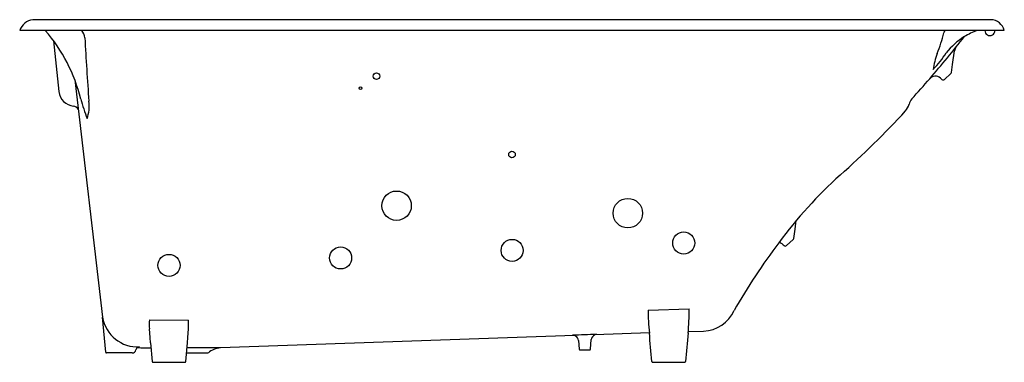
# Model space of a CAD drawing. Units: inches. Extents: x 2890.4 to 2956.4, y 116.9 to 139.9.
import ezdxf

# ---------------------------------------------------------------- set-up
doc = ezdxf.new("R2010")
doc.units = ezdxf.units.IN
doc.header["$LTSCALE"] = 0.64311
doc.header["$MEASUREMENT"] = 0
doc.layers.get('0').update_dxf_attribs({"color": 255, "linetype": 'CONTINUOUS'})
doc.layers.get('Defpoints').update_dxf_attribs({"linetype": 'CONTINUOUS'})
doc.styles.get("Standard").update_dxf_attribs({"font": 'txt', "width": 0.8})

msp = doc.modelspace()

# ---------------------------------------------------------------- linework, layer by layer
for p, q in [((2955.452, 139.924), (2891.223, 139.924)), ((2956.35, 139.198), (2890.35, 139.198)), ((2892.624, 138.504), (2892.982, 135.098)), ((2952.887, 136.924), (2953.017, 137.846)), ((2952.812, 136.388), (2952.887, 136.924)), ((2952.072, 136.005), (2952.164, 135.919)), ((2952.333, 135.917), (2952.772, 136.312)), ((2894.044, 135.886), (2895.91, 119.977)), ((2942.323, 125.874), (2942.404, 126.449)), ((2942.235, 125.25), (2942.323, 125.874)), ((2941.533, 124.832), (2941.588, 124.781)), ((2941.757, 124.78), (2942.195, 125.174)), ((2932.484, 120.444), (2935.233, 120.524)), ((2896.116, 117.628), (2895.91, 119.977)), ((2899.042, 119.788), (2901.668, 119.781)), ((2899.086, 118.601), (2899.048, 119.187)), ((2901.625, 118.601), (2901.662, 119.187)), ((2932.558, 118.914), (2928.9, 118.786)), ((2935.163, 119.005), (2936.194, 119.041)), ((2899.117, 118.245), (2899.086, 118.601)), ((2899.117, 118.245), (2899.226, 117.003)), ((2901.485, 117.003), (2901.594, 118.245)), ((2901.594, 118.245), (2901.625, 118.601)), ((2927.545, 118.739), (2903.806, 117.91)), ((2927.8, 118.416), (2927.851, 117.833)), ((2928.61, 117.833), (2928.666, 118.471)), ((2897.891, 117.573), (2896.175, 117.573)), ((2901.535, 117.573), (2902.995, 117.573)), ((2903.806, 117.91), (2901.565, 117.91)), ((2927.91, 117.778), (2928.551, 117.778)), ((2899.285, 116.948), (2901.425, 116.948)), ((2932.785, 116.948), (2934.925, 116.948))]:
    msp.add_line(p, q)
for centre, radius in [((2914.26, 136.139), 0.22), ((2913.201, 135.329), 0.0875), ((2923.35, 130.889), 0.22), ((2915.615, 127.449), 0.986), ((2931.115, 126.949), 0.986), ((2934.861, 124.949), 0.74), ((2923.361, 124.449), 0.74), ((2900.361, 123.449), 0.74), ((2911.861, 123.949), 0.74)]:
    msp.add_circle(centre, radius)
for centre, radius, start, end in [((2891.385, 138.842), 1.094, 98.51628, 161.03157), ((2955.393, 138.933), 0.994, 15.49729, 86.60908), ((2883.814, 132.025), 10.936, 13.62738, 40.98894), ((2893.642, 138.541), 1.089, 8.87126, 37.05725), ((3157.403, 153.031), 263.074, 183.12066, 184.04958), ((2890.382, 188.574), 80.53, 319.21172, 321.81431), ((2940.94, 141.882), 11.706, 338.86809, 345.98384), ((2952.987, 138.866), 0.712, 152.2144, 165.28975), ((2956.302, 134.599), 4.943, 122.03471, 141.08071), ((2956.185, 134.703), 4.794, 110.33179, 121.51529), ((2955.383, 139.195), 0.337, 179.57165, 0.42835), ((2953.512, 137.776), 0.5, 141.60829, 171.99862), ((2947.206, 140.911), 6.151, 315.242, 328.58263), ((2956.374, 135.893), 4.849, 158.60072, 171.85163), ((2898.211, 182.049), 70.34, 317.59056, 319.06949), ((2951.731, 135.639), 0.5, 47.00001, 139.06949), ((2952.688, 136.405), 0.125, 312, 352), ((2952.25, 136.01), 0.125, 227, 312), ((2894.066, 135.212), 1.09, 186, 264.19662), ((2893.914, 133.72), 0.41, 28.1003, 84.21453), ((2915.039, 140.56), 21.442, 196.13306, 199.82241), ((2892.549, 134.111), 2.46, 340.47777, 7.9941), ((2948.272, 134.847), 1.795, 324.49466, 340.64034), ((2951.381, 133.766), 1.496, 145.60835, 161.04867), ((2899.992, 180.147), 67.985, 311.84882, 317.02606), ((2965.388, 107.244), 29.951, 131.9927, 143.72634), ((2974.001, 100.037), 41.165, 142.73291, 150.32528), ((2941.192, 124.467), 0.5, 47, 84.41765), ((2941.673, 124.872), 0.125, 227, 312), ((2942.112, 125.267), 0.125, 312, 352), ((2938.898, 120.175), 6.419, 177.59729, 184.24461), ((2925.031, 120.346), 10.204, 356.37193, 0.99835), ((2936.112, 121.362), 2.323, 272.01911, 335.99928), ((2898.246, 120.348), 2.365, 189.00501, 273.47938), ((2904.391, 119.547), 5.355, 177.41598, 183.84995), ((2895.901, 119.543), 5.772, 356.47306, 2.3673), ((2955.212, 121.091), 22.758, 183.50439, 185.49064), ((2912.499, 121.091), 22.758, 354.50936, 356.49561), ((2929.935, 68.525), 50.296, 91.03443, 92.87359), ((2929.041, 118.434), 0.379, 92.13793, 111.8336), ((-3195.257, -418.596), 6151.344, 4.9950824, 5.0129489), ((9062.968, -418.596), 6151.344, 174.9870511, 175.0049176), ((2927.426, 118.387), 0.371, 71.37348, 91.99648), ((2927.428, 118.387), 0.37, 59.58521, 71.60887), ((2927.426, 118.383), 0.375, 5.01339, 59.69637), ((2929.04, 118.437), 0.376, 111.92937, 174.91928), ((2896.175, 117.633), 0.06, 184.99804, 270.00082), ((2897.891, 117.823), 0.25, 270.00001, 350.36285), ((2898.387, 117.733), 0.254, 89.39229, 169.07656), ((2899.639, 153.277), 35.371, 267.72056, 269.20134), ((2903.85, 116.66), 1.25, 92, 133.10233), ((2927.91, 117.838), 0.06, 185, 270.00002), ((2928.55, 117.838), 0.06, 270.9653, 354.9928), ((2899.285, 117.008), 0.06, 184.98382, 270.01618), ((2901.425, 117.008), 0.06, 269.98382, 355.01618), ((2932.785, 117.008), 0.06, 184.99998, 270.00002), ((2934.925, 117.008), 0.06, 269.99998, 355.00002)]:
    msp.add_arc(centre, radius, start, end)

# ---------------------------------------------------------------- texts
at = {"layer": 'Defpoints'}
for tag, p, s in [('MODELNUMBER', (2923.335, 139.203), 'K-856-M'), ('TRADENAME', (2923.335, 139.201), ''), ('PRODUCT', (2923.335, 139.199), 'BATH')]:
    msp.add_attdef(tag, p, s, height=0.001, dxfattribs=at)

doc.saveas('drawing.dxf')
